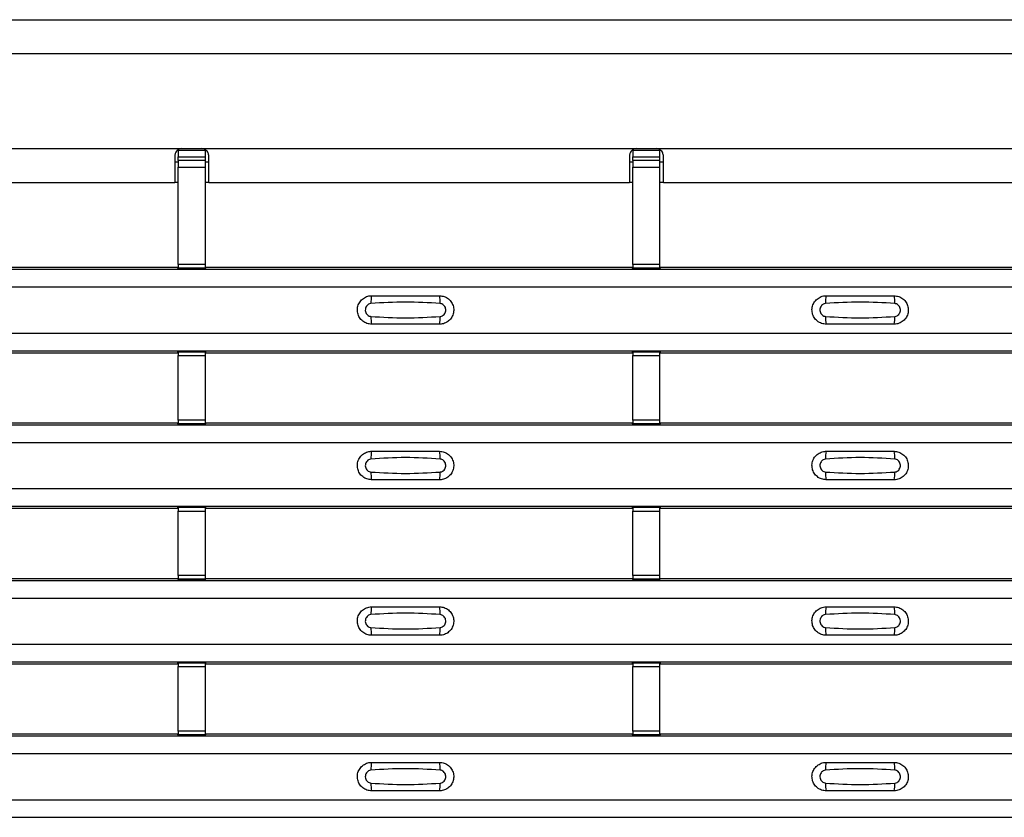
# Model space of a CAD drawing. Units: millimetres. Extents: x 53 to 1908, y 85 to 982.
# Drawn here: x 783 to 855, y 516 to 575 of the extents above; entities that cross this region are included whole.
import ezdxf

# ---------------------------------------------------------------- set-up
doc = ezdxf.new("R2010")
doc.units = ezdxf.units.MM
doc.layers.add('3005511', color=7, linetype='Continuous')

# ---------------------------------------------------------------- blocks, each defined once
blk = doc.blocks.new('1370169_002_Top_view')
for p, q in [((-495, 490), (495, 490)), ((-495, 487.5), (495, 487.5)), ((118, 480.5), (150, 480.5)), ((149.75, 480.354), (149.75, 479.886)), ((151.75, 480.354), (149.75, 480.354)), ((150, 480.5), (151.5, 480.5)), ((151.5, 480.5), (183.5, 480.5)), ((151.75, 479.886), (151.75, 480.354)), ((183.25, 480.354), (183.25, 479.886)), ((185.25, 480.354), (183.25, 480.354)), ((183.5, 480.5), (185, 480.5)), ((185, 480.5), (217, 480.5)), ((185.25, 479.886), (185.25, 480.354)), ((149.5, 480), (149.5, 478)), ((149.75, 479.613), (149.75, 479.886)), ((149.75, 479.886), (151.75, 479.886)), ((149.75, 479.613), (149.75, 479.138)), ((151.75, 479.613), (149.75, 479.613)), ((151.75, 479.613), (151.75, 479.886)), ((151.75, 479.138), (151.75, 479.613)), ((152, 478), (152, 480)), ((183, 480), (183, 478)), ((183.25, 479.613), (183.25, 479.886)), ((183.25, 479.886), (185.25, 479.886)), ((183.25, 479.613), (183.25, 479.138)), ((185.25, 479.613), (183.25, 479.613)), ((185.25, 479.613), (185.25, 479.886)), ((185.25, 479.138), (185.25, 479.613)), ((185.5, 478), (185.5, 480)), ((149.75, 479.5), (149.5, 479.5)), ((149.75, 471.952), (149.75, 479.138)), ((149.75, 479.138), (151.75, 479.138)), ((152, 479.5), (151.75, 479.5)), ((151.75, 471.952), (151.75, 479.138)), ((183.25, 479.5), (183, 479.5)), ((183.25, 471.952), (183.25, 479.138)), ((183.25, 479.138), (185.25, 479.138)), ((185.5, 479.5), (185.25, 479.5)), ((185.25, 471.952), (185.25, 479.138)), ((118.5, 478), (149.5, 478)), ((149.75, 478), (149.5, 478)), ((152, 478), (151.75, 478)), ((152, 478), (183, 478)), ((183.25, 478), (183, 478)), ((185.5, 478), (185.25, 478)), ((185.5, 478), (216.5, 478)), ((118.295, 471.75), (149.705, 471.75)), ((149.75, 471.682), (149.705, 471.75)), ((149.75, 471.952), (149.75, 471.702)), ((151.75, 471.952), (149.75, 471.952)), ((149.75, 471.702), (151.75, 471.702)), ((149.75, 471.658), (149.75, 471.702)), ((149.75, 471.658), (149.75, 471.657)), ((151.75, 471.658), (149.75, 471.658)), ((149.75, 471.657), (151.75, 471.657)), ((149.775, 471.644), (149.766, 471.657)), ((150.075, 471.644), (149.775, 471.644)), ((150.075, 471.645), (150.075, 471.644)), ((150.075, 471.644), (150.075, 471.645)), ((151.425, 471.645), (151.433, 471.657)), ((151.425, 471.645), (151.425, 471.645)), ((151.425, 471.644), (151.425, 471.645)), ((151.425, 471.645), (151.425, 471.644)), ((151.425, 471.645), (151.425, 471.645)), ((151.725, 471.644), (151.425, 471.644)), ((151.734, 471.657), (151.725, 471.644)), ((151.75, 471.702), (151.75, 471.952)), ((151.795, 471.75), (151.75, 471.682)), ((151.75, 471.658), (151.75, 471.702)), ((151.75, 471.657), (151.75, 471.658)), ((151.795, 471.75), (183.205, 471.75)), ((183.25, 471.682), (183.205, 471.75)), ((183.25, 471.952), (183.25, 471.702)), ((185.25, 471.952), (183.25, 471.952)), ((183.25, 471.702), (185.25, 471.702)), ((183.25, 471.658), (183.25, 471.702)), ((183.25, 471.658), (183.25, 471.657)), ((185.25, 471.658), (183.25, 471.658)), ((183.25, 471.657), (185.25, 471.657)), ((183.275, 471.644), (183.266, 471.657)), ((183.575, 471.644), (183.275, 471.644)), ((183.567, 471.657), (183.575, 471.645)), ((183.575, 471.645), (183.575, 471.644)), ((183.575, 471.645), (183.575, 471.645)), ((183.575, 471.644), (183.575, 471.645)), ((183.575, 471.645), (183.575, 471.645)), ((184.925, 471.644), (184.925, 471.645)), ((184.925, 471.645), (184.925, 471.644)), ((185.225, 471.644), (184.925, 471.644)), ((185.234, 471.657), (185.225, 471.644)), ((185.25, 471.702), (185.25, 471.952)), ((185.295, 471.75), (185.25, 471.682)), ((185.25, 471.658), (185.25, 471.702)), ((185.25, 471.657), (185.25, 471.658)), ((185.295, 471.75), (216.705, 471.75)), ((-495, 471.6), (495, 471.6)), ((-495, 471.6), (495, 471.6)), ((-495, 470.3), (495, 470.3)), ((-495, 466.9), (495, 466.9)), ((-495, 465.6), (495, 465.6)), ((-495, 465.6), (495, 465.6)), ((118.295, 465.45), (149.705, 465.45)), ((149.705, 465.45), (149.75, 465.518)), ((151.75, 465.543), (149.75, 465.543)), ((149.75, 465.543), (149.75, 465.542)), ((149.75, 465.542), (149.75, 465.498)), ((149.75, 465.542), (151.75, 465.542)), ((151.75, 465.498), (149.75, 465.498)), ((149.75, 465.498), (149.75, 465.248)), ((149.75, 460.486), (149.75, 465.248)), ((149.75, 465.248), (151.75, 465.248)), ((149.766, 465.543), (149.775, 465.556)), ((149.775, 465.556), (150.075, 465.556)), ((150.075, 465.555), (150.067, 465.543)), ((150.075, 465.556), (150.075, 465.555)), ((150.075, 465.556), (150.075, 465.555)), ((150.075, 465.555), (150.075, 465.555)), ((151.425, 465.556), (151.725, 465.556)), ((151.425, 465.555), (151.425, 465.556)), ((151.425, 465.555), (151.425, 465.556)), ((151.425, 465.555), (151.425, 465.555)), ((151.433, 465.543), (151.425, 465.555)), ((151.725, 465.556), (151.734, 465.543)), ((151.75, 465.542), (151.75, 465.543)), ((151.75, 465.542), (151.75, 465.498)), ((151.75, 465.518), (151.795, 465.45)), ((151.75, 465.248), (151.75, 465.498)), ((151.75, 460.486), (151.75, 465.248)), ((151.795, 465.45), (183.205, 465.45)), ((183.205, 465.45), (183.25, 465.518)), ((185.25, 465.543), (183.25, 465.543)), ((183.25, 465.543), (183.25, 465.542)), ((183.25, 465.542), (183.25, 465.498)), ((183.25, 465.542), (185.25, 465.542)), ((185.25, 465.498), (183.25, 465.498)), ((183.25, 465.498), (183.25, 465.248)), ((183.25, 460.486), (183.25, 465.248)), ((183.25, 465.248), (185.25, 465.248)), ((183.266, 465.543), (183.275, 465.556)), ((183.275, 465.556), (183.575, 465.556)), ((183.575, 465.555), (183.567, 465.543)), ((183.575, 465.556), (183.575, 465.555)), ((183.575, 465.556), (183.575, 465.555)), ((183.575, 465.555), (183.575, 465.555)), ((184.925, 465.556), (185.225, 465.556)), ((184.925, 465.555), (184.925, 465.556)), ((184.925, 465.555), (184.925, 465.556)), ((184.925, 465.555), (184.925, 465.555)), ((184.933, 465.543), (184.925, 465.555)), ((185.225, 465.556), (185.234, 465.543)), ((185.25, 465.542), (185.25, 465.543)), ((185.25, 465.542), (185.25, 465.498)), ((185.25, 465.518), (185.295, 465.45)), ((185.25, 465.248), (185.25, 465.498)), ((185.25, 460.486), (185.25, 465.248)), ((185.295, 465.45), (216.705, 465.45)), ((-495, 460.134), (495, 460.134)), ((-495, 460.134), (495, 460.134)), ((118.295, 460.283), (149.705, 460.283)), ((149.75, 460.215), (149.705, 460.283)), ((149.75, 460.486), (149.75, 460.236)), ((151.75, 460.486), (149.75, 460.486)), ((149.75, 460.236), (151.75, 460.236)), ((149.75, 460.192), (149.75, 460.236)), ((149.75, 460.192), (149.75, 460.191)), ((151.75, 460.192), (149.75, 460.192)), ((149.75, 460.191), (151.75, 460.191)), ((149.775, 460.178), (149.766, 460.191)), ((150.075, 460.178), (149.775, 460.178)), ((150.075, 460.178), (150.075, 460.178)), ((150.075, 460.178), (150.075, 460.178)), ((151.425, 460.179), (151.433, 460.191)), ((151.425, 460.178), (151.425, 460.179)), ((151.425, 460.179), (151.425, 460.178)), ((151.425, 460.178), (151.425, 460.178)), ((151.725, 460.178), (151.425, 460.178)), ((151.425, 460.178), (151.425, 460.178)), ((151.734, 460.191), (151.725, 460.178)), ((151.75, 460.236), (151.75, 460.486)), ((151.795, 460.283), (151.75, 460.215)), ((151.75, 460.192), (151.75, 460.236)), ((151.75, 460.191), (151.75, 460.192)), ((151.795, 460.283), (183.205, 460.283)), ((183.25, 460.215), (183.205, 460.283)), ((183.25, 460.486), (183.25, 460.236)), ((185.25, 460.486), (183.25, 460.486)), ((183.25, 460.236), (185.25, 460.236)), ((183.25, 460.192), (183.25, 460.236)), ((183.25, 460.192), (183.25, 460.191)), ((185.25, 460.192), (183.25, 460.192)), ((183.25, 460.191), (185.25, 460.191)), ((183.275, 460.178), (183.266, 460.191)), ((183.575, 460.178), (183.275, 460.178)), ((183.567, 460.191), (183.575, 460.179)), ((183.575, 460.179), (183.575, 460.178)), ((183.575, 460.179), (183.575, 460.178)), ((183.575, 460.178), (183.575, 460.178)), ((183.575, 460.178), (183.575, 460.178)), ((184.925, 460.178), (184.925, 460.178)), ((185.225, 460.178), (184.925, 460.178)), ((184.925, 460.178), (184.925, 460.178)), ((185.234, 460.191), (185.225, 460.178)), ((185.25, 460.236), (185.25, 460.486)), ((185.295, 460.283), (185.25, 460.215)), ((185.25, 460.192), (185.25, 460.236)), ((185.25, 460.191), (185.25, 460.192)), ((185.295, 460.283), (216.705, 460.283)), ((-495, 458.834), (495, 458.834)), ((-495, 455.433), (495, 455.433)), ((-495, 454.134), (495, 454.134)), ((-495, 454.133), (495, 454.133)), ((118.295, 453.983), (149.705, 453.983)), ((149.705, 453.983), (149.75, 454.052)), ((151.75, 454.076), (149.75, 454.076)), ((149.75, 454.076), (149.75, 454.075)), ((149.75, 454.075), (149.75, 454.031)), ((149.75, 454.075), (151.75, 454.075)), ((151.75, 454.031), (149.75, 454.031)), ((149.75, 454.031), (149.75, 453.781)), ((149.75, 449.019), (149.75, 453.781)), ((149.75, 453.781), (151.75, 453.781)), ((149.766, 454.076), (149.775, 454.089)), ((149.775, 454.089), (150.075, 454.089)), ((150.075, 454.088), (150.067, 454.076)), ((150.075, 454.089), (150.075, 454.088)), ((150.075, 454.089), (150.075, 454.089)), ((150.075, 454.089), (150.075, 454.089)), ((151.425, 454.089), (151.725, 454.089)), ((151.425, 454.089), (151.425, 454.089)), ((151.425, 454.088), (151.425, 454.089)), ((151.425, 454.089), (151.425, 454.089)), ((151.433, 454.076), (151.425, 454.088)), ((151.725, 454.089), (151.734, 454.076)), ((151.75, 454.075), (151.75, 454.076)), ((151.75, 454.075), (151.75, 454.031)), ((151.75, 454.052), (151.795, 453.983)), ((151.75, 453.781), (151.75, 454.031)), ((151.75, 449.019), (151.75, 453.781)), ((151.795, 453.983), (183.205, 453.983)), ((183.205, 453.983), (183.25, 454.052)), ((185.25, 454.076), (183.25, 454.076)), ((183.25, 454.076), (183.25, 454.075)), ((183.25, 454.075), (183.25, 454.031)), ((183.25, 454.075), (185.25, 454.075)), ((185.25, 454.031), (183.25, 454.031)), ((183.25, 454.031), (183.25, 453.781)), ((183.25, 449.019), (183.25, 453.781)), ((183.25, 453.781), (185.25, 453.781)), ((183.266, 454.076), (183.275, 454.089)), ((183.275, 454.089), (183.575, 454.089)), ((183.575, 454.088), (183.567, 454.076)), ((183.575, 454.089), (183.575, 454.088)), ((183.575, 454.089), (183.575, 454.089)), ((183.575, 454.089), (183.575, 454.089)), ((184.925, 454.089), (185.225, 454.089)), ((184.925, 454.089), (184.925, 454.089)), ((184.925, 454.088), (184.925, 454.089)), ((184.925, 454.089), (184.925, 454.089)), ((184.933, 454.076), (184.925, 454.088)), ((185.225, 454.089), (185.234, 454.076)), ((185.25, 454.075), (185.25, 454.076)), ((185.25, 454.075), (185.25, 454.031)), ((185.25, 454.052), (185.295, 453.983)), ((185.25, 453.781), (185.25, 454.031)), ((185.25, 449.019), (185.25, 453.781)), ((185.295, 453.983), (216.705, 453.983)), ((-495, 448.667), (495, 448.667)), ((-495, 448.667), (495, 448.667)), ((118.295, 448.817), (149.705, 448.817)), ((149.75, 448.749), (149.705, 448.817)), ((149.75, 449.019), (149.75, 448.769)), ((151.75, 449.019), (149.75, 449.019)), ((149.75, 448.769), (151.75, 448.769)), ((149.75, 448.725), (149.75, 448.769)), ((149.75, 448.725), (149.75, 448.724)), ((151.75, 448.725), (149.75, 448.725)), ((149.75, 448.724), (151.75, 448.724)), ((149.775, 448.711), (149.766, 448.724)), ((150.075, 448.711), (149.775, 448.711)), ((150.075, 448.712), (150.075, 448.711)), ((150.075, 448.711), (150.075, 448.712)), ((151.425, 448.712), (151.433, 448.724)), ((151.425, 448.712), (151.425, 448.712)), ((151.425, 448.711), (151.425, 448.712)), ((151.425, 448.712), (151.425, 448.711)), ((151.425, 448.712), (151.425, 448.712)), ((151.725, 448.711), (151.425, 448.711)), ((151.734, 448.724), (151.725, 448.711)), ((151.75, 448.769), (151.75, 449.019)), ((151.795, 448.817), (151.75, 448.749)), ((151.75, 448.725), (151.75, 448.769)), ((151.75, 448.724), (151.75, 448.725)), ((151.795, 448.817), (183.205, 448.817)), ((183.25, 448.749), (183.205, 448.817)), ((183.25, 449.019), (183.25, 448.769)), ((185.25, 449.019), (183.25, 449.019)), ((183.25, 448.769), (185.25, 448.769)), ((183.25, 448.725), (183.25, 448.769)), ((183.25, 448.725), (183.25, 448.724)), ((185.25, 448.725), (183.25, 448.725)), ((183.25, 448.724), (185.25, 448.724)), ((183.275, 448.711), (183.266, 448.724)), ((183.575, 448.711), (183.275, 448.711)), ((183.567, 448.724), (183.575, 448.712)), ((183.575, 448.712), (183.575, 448.711)), ((183.575, 448.712), (183.575, 448.712)), ((183.575, 448.711), (183.575, 448.712)), ((183.575, 448.712), (183.575, 448.712)), ((184.925, 448.711), (184.925, 448.712)), ((184.925, 448.712), (184.925, 448.711)), ((185.225, 448.711), (184.925, 448.711)), ((185.234, 448.724), (185.225, 448.711)), ((185.25, 448.769), (185.25, 449.019)), ((185.295, 448.817), (185.25, 448.749)), ((185.25, 448.725), (185.25, 448.769)), ((185.25, 448.724), (185.25, 448.725)), ((185.295, 448.817), (216.705, 448.817)), ((-495, 447.367), (495, 447.367)), ((-495, 443.967), (495, 443.967)), ((-495, 442.667), (495, 442.667)), ((-495, 442.667), (495, 442.667)), ((149.705, 442.517), (149.75, 442.585)), ((151.75, 442.61), (149.75, 442.61)), ((149.75, 442.61), (149.75, 442.609)), ((149.75, 442.609), (149.75, 442.565)), ((149.75, 442.609), (151.75, 442.609)), ((149.766, 442.61), (149.775, 442.623)), ((149.775, 442.623), (150.075, 442.623)), ((150.075, 442.622), (150.067, 442.61)), ((150.075, 442.623), (150.075, 442.622)), ((150.075, 442.623), (150.075, 442.622)), ((150.075, 442.622), (150.075, 442.622)), ((151.425, 442.623), (151.725, 442.623)), ((151.425, 442.622), (151.425, 442.623)), ((151.425, 442.622), (151.425, 442.623)), ((151.425, 442.622), (151.425, 442.622)), ((151.433, 442.61), (151.425, 442.622)), ((151.725, 442.623), (151.734, 442.61)), ((151.75, 442.609), (151.75, 442.61)), ((151.75, 442.609), (151.75, 442.565)), ((151.75, 442.585), (151.795, 442.517)), ((183.205, 442.517), (183.25, 442.585)), ((185.25, 442.61), (183.25, 442.61)), ((183.25, 442.61), (183.25, 442.609)), ((183.25, 442.609), (183.25, 442.565)), ((183.25, 442.609), (185.25, 442.609)), ((183.266, 442.61), (183.275, 442.623)), ((183.275, 442.623), (183.575, 442.623)), ((183.575, 442.622), (183.567, 442.61)), ((183.575, 442.623), (183.575, 442.622)), ((183.575, 442.623), (183.575, 442.622)), ((183.575, 442.622), (183.575, 442.622)), ((184.925, 442.623), (185.225, 442.623)), ((184.925, 442.622), (184.925, 442.623)), ((184.925, 442.622), (184.925, 442.623)), ((184.925, 442.622), (184.925, 442.622)), ((184.933, 442.61), (184.925, 442.622)), ((185.225, 442.623), (185.234, 442.61)), ((185.25, 442.609), (185.25, 442.61)), ((185.25, 442.609), (185.25, 442.565)), ((185.25, 442.585), (185.295, 442.517)), ((118.295, 442.517), (149.705, 442.517)), ((151.75, 442.565), (149.75, 442.565)), ((149.75, 442.565), (149.75, 442.315)), ((149.75, 437.553), (149.75, 442.315)), ((149.75, 442.315), (151.75, 442.315)), ((151.75, 442.315), (151.75, 442.565)), ((151.75, 437.553), (151.75, 442.315)), ((151.795, 442.517), (183.205, 442.517)), ((185.25, 442.565), (183.25, 442.565)), ((183.25, 442.565), (183.25, 442.315)), ((183.25, 437.553), (183.25, 442.315)), ((183.25, 442.315), (185.25, 442.315)), ((185.25, 442.315), (185.25, 442.565)), ((185.25, 437.553), (185.25, 442.315)), ((185.295, 442.517), (216.705, 442.517)), ((149.75, 437.553), (149.75, 437.303)), ((151.75, 437.553), (149.75, 437.553)), ((151.75, 437.303), (151.75, 437.553)), ((183.25, 437.553), (183.25, 437.303)), ((185.25, 437.553), (183.25, 437.553)), ((185.25, 437.303), (185.25, 437.553)), ((-495, 437.201), (495, 437.201)), ((-495, 437.2), (495, 437.2)), ((118.295, 437.351), (149.705, 437.351)), ((149.75, 437.282), (149.705, 437.351)), ((149.75, 437.303), (151.75, 437.303)), ((149.75, 437.259), (149.75, 437.303)), ((149.75, 437.259), (149.75, 437.258)), ((151.75, 437.259), (149.75, 437.259)), ((149.75, 437.258), (151.75, 437.258)), ((149.775, 437.245), (149.766, 437.258)), ((150.075, 437.245), (149.775, 437.245)), ((150.075, 437.245), (150.075, 437.245)), ((150.075, 437.245), (150.075, 437.245)), ((151.425, 437.246), (151.433, 437.258)), ((151.425, 437.245), (151.425, 437.246)), ((151.425, 437.246), (151.425, 437.245)), ((151.425, 437.245), (151.425, 437.245)), ((151.725, 437.245), (151.425, 437.245)), ((151.425, 437.245), (151.425, 437.245)), ((151.734, 437.258), (151.725, 437.245)), ((151.795, 437.351), (151.75, 437.282)), ((151.75, 437.259), (151.75, 437.303)), ((151.75, 437.258), (151.75, 437.259)), ((151.795, 437.351), (183.205, 437.351)), ((183.25, 437.282), (183.205, 437.351)), ((183.25, 437.303), (185.25, 437.303)), ((183.25, 437.259), (183.25, 437.303)), ((183.25, 437.259), (183.25, 437.258)), ((185.25, 437.259), (183.25, 437.259)), ((183.25, 437.258), (185.25, 437.258)), ((183.275, 437.245), (183.266, 437.258)), ((183.575, 437.245), (183.275, 437.245)), ((183.567, 437.258), (183.575, 437.246)), ((183.575, 437.246), (183.575, 437.245)), ((183.575, 437.246), (183.575, 437.245)), ((183.575, 437.245), (183.575, 437.245)), ((183.575, 437.245), (183.575, 437.245)), ((184.925, 437.245), (184.925, 437.245)), ((185.225, 437.245), (184.925, 437.245)), ((184.925, 437.245), (184.925, 437.245)), ((185.234, 437.258), (185.225, 437.245)), ((185.295, 437.351), (185.25, 437.282)), ((185.25, 437.259), (185.25, 437.303)), ((185.25, 437.258), (185.25, 437.259)), ((185.295, 437.351), (216.705, 437.351)), ((-495, 435.9), (495, 435.9)), ((-495, 432.5), (495, 432.5)), ((-495, 431.2), (495, 431.2)), ((-495, 431.2), (495, 431.2))]:
    blk.add_line(p, q)
for centre, start, end in [((165.897, 469.209), 166.9074, 183.85291), ((167.103, 469.209), 356.14683, 13.09364), ((199.397, 469.209), 166.9074, 183.85291), ((200.603, 469.209), 356.14683, 13.09364), ((165.897, 467.991), 176.14718, 193.09236), ((167.103, 467.991), 346.90652, 3.8531), ((199.397, 467.991), 176.14718, 193.09236), ((200.603, 467.991), 346.90652, 3.8531), ((165.897, 457.742), 166.9074, 183.85291), ((167.103, 457.742), 356.14683, 13.09364), ((199.397, 457.742), 166.9074, 183.85291), ((200.603, 457.742), 356.14683, 13.09364), ((165.897, 456.525), 176.14718, 193.09236), ((167.103, 456.525), 346.90652, 3.8531), ((199.397, 456.525), 176.14718, 193.09236), ((200.603, 456.525), 346.90652, 3.8531), ((165.897, 446.276), 166.9074, 183.85291), ((167.103, 446.276), 356.14683, 13.09364), ((199.397, 446.276), 166.9074, 183.85291), ((200.603, 446.276), 356.14683, 13.09364), ((165.897, 445.058), 176.14718, 193.09236), ((167.103, 445.058), 346.90652, 3.8531), ((199.397, 445.058), 176.14718, 193.09236), ((200.603, 445.058), 346.90652, 3.8531), ((165.897, 434.809), 166.9074, 183.85291), ((167.103, 434.809), 356.14683, 13.09364), ((199.397, 434.809), 166.9074, 183.85291), ((200.603, 434.809), 356.14683, 13.09364), ((165.897, 433.592), 176.14718, 193.09236), ((167.103, 433.592), 346.90652, 3.8531), ((199.397, 433.592), 176.14718, 193.09236), ((200.603, 433.592), 346.90652, 3.8531)]:
    blk.add_arc(centre, 1.948, start, end)
for points, knots in [([(150, 480.5), (149.934, 480.489), (149.815, 480.469), (149.667, 480.372), (149.559, 480.228), (149.516, 480.095), (149.502, 480.012), (149.5, 480)], [0, 0, 0, 0, 0.258965, 0.463233, 0.667642, 0.950384, 1, 1, 1, 1]), ([(152, 480), (151.982, 480.078), (151.95, 480.211), (151.826, 480.365), (151.676, 480.46), (151.56, 480.486), (151.5, 480.5)], [0, 0, 0, 0, 0.315597, 0.5368702, 0.7580565, 1, 1, 1, 1]), ([(183.5, 480.5), (183.434, 480.489), (183.315, 480.469), (183.167, 480.372), (183.059, 480.228), (183.016, 480.095), (183.002, 480.012), (183, 480)], [0, 0, 0, 0, 0.2589649, 0.4632334, 0.6676424, 0.9503844, 1, 1, 1, 1]), ([(185.5, 480), (185.482, 480.078), (185.45, 480.211), (185.326, 480.365), (185.176, 480.46), (185.06, 480.486), (185, 480.5)], [0, 0, 0, 0, 0.315597, 0.53687, 0.758057, 1, 1, 1, 1]), ([(164, 467.55), (163.882, 467.562), (163.647, 467.585), (163.333, 467.765), (163.094, 468.03), (162.957, 468.362), (162.937, 468.721), (163.037, 469.066), (163.245, 469.359), (163.538, 469.565), (163.806, 469.643), (163.962, 469.649), (164, 469.65)], [0, 0, 0, 0, 0.10701, 0.2141271, 0.3212851, 0.4285842, 0.5359451, 0.6433087, 0.7506731, 0.8579939, 0.9651215, 1, 1, 1, 1]), ([(164, 469.65), (164.831, 469.65), (166.498, 469.65), (168.164, 469.65), (169, 469.65)], [0, 0, 0, 0, 0.4986, 1, 1, 1, 1]), ([(169, 469.65), (169.118, 469.638), (169.353, 469.615), (169.667, 469.435), (169.906, 469.17), (170.043, 468.838), (170.063, 468.479), (169.963, 468.134), (169.755, 467.841), (169.462, 467.635), (169.194, 467.557), (169.038, 467.551), (169, 467.55)], [0, 0, 0, 0, 0.10701, 0.214127, 0.321285, 0.428584, 0.535945, 0.643309, 0.750673, 0.857994, 0.965122, 1, 1, 1, 1]), ([(197.5, 467.55), (197.382, 467.562), (197.147, 467.585), (196.833, 467.765), (196.594, 468.03), (196.457, 468.362), (196.437, 468.721), (196.537, 469.066), (196.745, 469.359), (197.038, 469.565), (197.306, 469.643), (197.462, 469.649), (197.5, 469.65)], [0, 0, 0, 0, 0.10701, 0.2141271, 0.3212851, 0.4285842, 0.5359451, 0.6433087, 0.7506731, 0.8579939, 0.9651215, 1, 1, 1, 1]), ([(197.5, 469.65), (198.331, 469.65), (199.998, 469.65), (201.664, 469.65), (202.5, 469.65)], [0, 0, 0, 0, 0.4986, 1, 1, 1, 1]), ([(202.5, 469.65), (202.618, 469.638), (202.853, 469.615), (203.167, 469.435), (203.406, 469.17), (203.543, 468.838), (203.563, 468.479), (203.463, 468.134), (203.255, 467.841), (202.962, 467.635), (202.694, 467.557), (202.538, 467.551), (202.5, 467.55)], [0, 0, 0, 0, 0.10701, 0.214127, 0.321285, 0.428584, 0.535945, 0.643309, 0.750673, 0.857994, 0.965122, 1, 1, 1, 1]), ([(163.954, 469.078), (163.939, 469.076), (163.877, 469.071), (163.771, 469.03), (163.654, 468.937), (163.57, 468.806), (163.529, 468.653), (163.538, 468.495), (163.593, 468.348), (163.689, 468.229), (163.813, 468.146), (163.908, 468.13), (163.954, 468.122)], [0, 0, 0, 0, 0.032112, 0.133594, 0.239684, 0.349692, 0.462127, 0.575173, 0.686937, 0.79559, 0.90006, 1, 1, 1, 1]), ([(169.046, 469.078), (168.195, 469.13), (166.498, 469.235), (164.8, 469.13), (163.954, 469.078)], [0, 0, 0, 0, 0.5014041, 1, 1, 1, 1]), ([(169.046, 468.122), (169.061, 468.124), (169.123, 468.129), (169.229, 468.17), (169.346, 468.263), (169.43, 468.394), (169.471, 468.546), (169.462, 468.705), (169.407, 468.852), (169.311, 468.971), (169.187, 469.054), (169.092, 469.07), (169.046, 469.078)], [0, 0, 0, 0, 0.0321121, 0.1335948, 0.2396857, 0.349694, 0.4621287, 0.5751735, 0.6869362, 0.7955898, 0.9000596, 1, 1, 1, 1]), ([(197.454, 469.078), (197.439, 469.076), (197.377, 469.071), (197.271, 469.03), (197.154, 468.937), (197.07, 468.806), (197.029, 468.653), (197.038, 468.495), (197.093, 468.348), (197.189, 468.229), (197.313, 468.146), (197.408, 468.13), (197.454, 468.122)], [0, 0, 0, 0, 0.032112, 0.133594, 0.239684, 0.349692, 0.462127, 0.575173, 0.686937, 0.79559, 0.90006, 1, 1, 1, 1]), ([(202.546, 469.078), (201.695, 469.13), (199.998, 469.235), (198.3, 469.13), (197.454, 469.078)], [0, 0, 0, 0, 0.501404, 1, 1, 1, 1]), ([(202.546, 468.122), (202.561, 468.124), (202.623, 468.129), (202.729, 468.17), (202.846, 468.263), (202.93, 468.394), (202.971, 468.546), (202.962, 468.705), (202.907, 468.852), (202.811, 468.971), (202.687, 469.054), (202.592, 469.07), (202.546, 469.078)], [0, 0, 0, 0, 0.032112, 0.133595, 0.239686, 0.349694, 0.462129, 0.575174, 0.686936, 0.79559, 0.90006, 1, 1, 1, 1]), ([(163.954, 468.122), (164.805, 468.07), (166.502, 467.965), (168.2, 468.07), (169.046, 468.122)], [0, 0, 0, 0, 0.501402, 1, 1, 1, 1]), ([(197.454, 468.122), (198.305, 468.07), (200.002, 467.965), (201.7, 468.07), (202.546, 468.122)], [0, 0, 0, 0, 0.501402, 1, 1, 1, 1]), ([(169, 467.55), (168.169, 467.55), (166.502, 467.55), (164.836, 467.55), (164, 467.55)], [0, 0, 0, 0, 0.4985997, 1, 1, 1, 1]), ([(202.5, 467.55), (201.669, 467.55), (200.002, 467.55), (198.336, 467.55), (197.5, 467.55)], [0, 0, 0, 0, 0.4985997, 1, 1, 1, 1]), ([(164, 456.083), (163.882, 456.095), (163.647, 456.118), (163.333, 456.298), (163.094, 456.564), (162.957, 456.896), (162.937, 457.254), (163.037, 457.599), (163.245, 457.892), (163.538, 458.098), (163.806, 458.177), (163.962, 458.182), (164, 458.183)], [0, 0, 0, 0, 0.10701, 0.2141271, 0.3212851, 0.4285842, 0.5359451, 0.6433087, 0.7506731, 0.8579939, 0.9651215, 1, 1, 1, 1]), ([(164, 458.183), (164.831, 458.183), (166.498, 458.183), (168.164, 458.183), (169, 458.183)], [0, 0, 0, 0, 0.4986, 1, 1, 1, 1]), ([(169, 458.183), (169.118, 458.172), (169.353, 458.149), (169.667, 457.969), (169.906, 457.703), (170.043, 457.371), (170.063, 457.013), (169.963, 456.668), (169.755, 456.375), (169.462, 456.169), (169.194, 456.09), (169.038, 456.085), (169, 456.083)], [0, 0, 0, 0, 0.10701, 0.214127, 0.321285, 0.428584, 0.535945, 0.643309, 0.750673, 0.857994, 0.965122, 1, 1, 1, 1]), ([(197.5, 456.083), (197.382, 456.095), (197.147, 456.118), (196.833, 456.298), (196.594, 456.564), (196.457, 456.896), (196.437, 457.254), (196.537, 457.599), (196.745, 457.892), (197.038, 458.098), (197.306, 458.177), (197.462, 458.182), (197.5, 458.183)], [0, 0, 0, 0, 0.10701, 0.2141271, 0.3212851, 0.4285842, 0.5359451, 0.6433087, 0.7506731, 0.8579939, 0.9651215, 1, 1, 1, 1]), ([(197.5, 458.183), (198.331, 458.183), (199.998, 458.183), (201.664, 458.183), (202.5, 458.183)], [0, 0, 0, 0, 0.4986, 1, 1, 1, 1]), ([(202.5, 458.183), (202.618, 458.172), (202.853, 458.149), (203.167, 457.969), (203.406, 457.703), (203.543, 457.371), (203.563, 457.013), (203.463, 456.668), (203.255, 456.375), (202.962, 456.169), (202.694, 456.09), (202.538, 456.085), (202.5, 456.083)], [0, 0, 0, 0, 0.10701, 0.214127, 0.321285, 0.428584, 0.535945, 0.643309, 0.750673, 0.857994, 0.965122, 1, 1, 1, 1]), ([(163.954, 457.611), (163.939, 457.61), (163.877, 457.604), (163.771, 457.564), (163.654, 457.47), (163.57, 457.34), (163.529, 457.187), (163.538, 457.028), (163.593, 456.881), (163.689, 456.762), (163.813, 456.679), (163.908, 456.663), (163.954, 456.656)], [0, 0, 0, 0, 0.032112, 0.133594, 0.239684, 0.349692, 0.462127, 0.575173, 0.686937, 0.79559, 0.90006, 1, 1, 1, 1]), ([(169.046, 457.611), (168.195, 457.664), (166.498, 457.769), (164.8, 457.664), (163.954, 457.611)], [0, 0, 0, 0, 0.5014041, 1, 1, 1, 1]), ([(169.046, 456.656), (169.061, 456.657), (169.123, 456.663), (169.229, 456.703), (169.346, 456.797), (169.43, 456.927), (169.471, 457.08), (169.462, 457.239), (169.407, 457.386), (169.311, 457.505), (169.187, 457.588), (169.092, 457.604), (169.046, 457.611)], [0, 0, 0, 0, 0.0321121, 0.1335948, 0.2396857, 0.349694, 0.4621287, 0.5751735, 0.6869362, 0.7955898, 0.9000596, 1, 1, 1, 1]), ([(197.454, 457.611), (197.439, 457.61), (197.377, 457.604), (197.271, 457.564), (197.154, 457.47), (197.07, 457.34), (197.029, 457.187), (197.038, 457.028), (197.093, 456.881), (197.189, 456.762), (197.313, 456.679), (197.408, 456.663), (197.454, 456.656)], [0, 0, 0, 0, 0.032112, 0.133594, 0.239684, 0.349692, 0.462127, 0.575173, 0.686937, 0.79559, 0.90006, 1, 1, 1, 1]), ([(202.546, 457.611), (201.695, 457.664), (199.998, 457.769), (198.3, 457.664), (197.454, 457.611)], [0, 0, 0, 0, 0.501404, 1, 1, 1, 1]), ([(202.546, 456.656), (202.561, 456.657), (202.623, 456.663), (202.729, 456.703), (202.846, 456.797), (202.93, 456.927), (202.971, 457.08), (202.962, 457.239), (202.907, 457.386), (202.811, 457.505), (202.687, 457.588), (202.592, 457.604), (202.546, 457.611)], [0, 0, 0, 0, 0.032112, 0.133595, 0.239686, 0.349694, 0.462129, 0.575174, 0.686936, 0.79559, 0.90006, 1, 1, 1, 1]), ([(163.954, 456.656), (164.805, 456.603), (166.502, 456.498), (168.2, 456.603), (169.046, 456.656)], [0, 0, 0, 0, 0.501402, 1, 1, 1, 1]), ([(197.454, 456.656), (198.305, 456.603), (200.002, 456.498), (201.7, 456.603), (202.546, 456.656)], [0, 0, 0, 0, 0.501402, 1, 1, 1, 1]), ([(169, 456.083), (168.169, 456.083), (166.502, 456.083), (164.836, 456.083), (164, 456.083)], [0, 0, 0, 0, 0.4985997, 1, 1, 1, 1]), ([(202.5, 456.083), (201.669, 456.083), (200.002, 456.083), (198.336, 456.083), (197.5, 456.083)], [0, 0, 0, 0, 0.4985997, 1, 1, 1, 1]), ([(164, 444.617), (163.882, 444.629), (163.647, 444.652), (163.333, 444.832), (163.094, 445.097), (162.957, 445.429), (162.937, 445.788), (163.037, 446.133), (163.245, 446.426), (163.538, 446.632), (163.806, 446.71), (163.962, 446.716), (164, 446.717)], [0, 0, 0, 0, 0.10701, 0.214127, 0.321285, 0.428584, 0.535945, 0.643309, 0.750673, 0.857994, 0.965121, 1, 1, 1, 1]), ([(169.046, 446.145), (168.195, 446.197), (166.498, 446.302), (164.8, 446.197), (163.954, 446.145)], [0, 0, 0, 0, 0.501404, 1, 1, 1, 1]), ([(164, 446.717), (164.831, 446.717), (166.498, 446.717), (168.164, 446.717), (169, 446.717)], [0, 0, 0, 0, 0.4986, 1, 1, 1, 1]), ([(169, 446.717), (169.118, 446.705), (169.353, 446.682), (169.667, 446.502), (169.906, 446.237), (170.043, 445.905), (170.063, 445.546), (169.963, 445.201), (169.755, 444.908), (169.462, 444.702), (169.194, 444.624), (169.038, 444.618), (169, 444.617)], [0, 0, 0, 0, 0.10701, 0.214127, 0.321285, 0.428584, 0.535945, 0.643309, 0.750673, 0.857994, 0.965122, 1, 1, 1, 1]), ([(197.5, 444.617), (197.382, 444.629), (197.147, 444.652), (196.833, 444.832), (196.594, 445.097), (196.457, 445.429), (196.437, 445.788), (196.537, 446.133), (196.745, 446.426), (197.038, 446.632), (197.306, 446.71), (197.462, 446.716), (197.5, 446.717)], [0, 0, 0, 0, 0.10701, 0.2141271, 0.3212851, 0.4285842, 0.5359451, 0.6433087, 0.7506731, 0.8579939, 0.9651215, 1, 1, 1, 1]), ([(202.546, 446.145), (201.695, 446.197), (199.998, 446.302), (198.3, 446.197), (197.454, 446.145)], [0, 0, 0, 0, 0.501404, 1, 1, 1, 1]), ([(197.5, 446.717), (198.331, 446.717), (199.998, 446.717), (201.664, 446.717), (202.5, 446.717)], [0, 0, 0, 0, 0.4986, 1, 1, 1, 1]), ([(202.5, 446.717), (202.618, 446.705), (202.853, 446.682), (203.167, 446.502), (203.406, 446.237), (203.543, 445.905), (203.563, 445.546), (203.463, 445.201), (203.255, 444.908), (202.962, 444.702), (202.694, 444.624), (202.538, 444.618), (202.5, 444.617)], [0, 0, 0, 0, 0.10701, 0.214127, 0.321285, 0.428584, 0.535945, 0.643309, 0.750673, 0.857994, 0.965122, 1, 1, 1, 1]), ([(163.954, 446.145), (163.939, 446.143), (163.877, 446.138), (163.771, 446.097), (163.654, 446.004), (163.57, 445.873), (163.529, 445.72), (163.538, 445.562), (163.593, 445.415), (163.689, 445.296), (163.813, 445.213), (163.908, 445.197), (163.954, 445.189)], [0, 0, 0, 0, 0.032112, 0.133594, 0.239684, 0.349692, 0.462127, 0.575173, 0.686937, 0.79559, 0.90006, 1, 1, 1, 1]), ([(169.046, 445.189), (169.061, 445.191), (169.123, 445.196), (169.229, 445.237), (169.346, 445.33), (169.43, 445.461), (169.471, 445.613), (169.462, 445.772), (169.407, 445.919), (169.311, 446.038), (169.187, 446.121), (169.092, 446.137), (169.046, 446.145)], [0, 0, 0, 0, 0.032112, 0.133595, 0.239686, 0.349694, 0.462129, 0.575174, 0.686936, 0.79559, 0.90006, 1, 1, 1, 1]), ([(197.454, 446.145), (197.439, 446.143), (197.377, 446.138), (197.271, 446.097), (197.154, 446.004), (197.07, 445.873), (197.029, 445.72), (197.038, 445.562), (197.093, 445.415), (197.189, 445.296), (197.313, 445.213), (197.408, 445.197), (197.454, 445.189)], [0, 0, 0, 0, 0.032112, 0.133594, 0.239684, 0.349692, 0.462127, 0.575173, 0.686937, 0.79559, 0.90006, 1, 1, 1, 1]), ([(202.546, 445.189), (202.561, 445.191), (202.623, 445.196), (202.729, 445.237), (202.846, 445.33), (202.93, 445.461), (202.971, 445.613), (202.962, 445.772), (202.907, 445.919), (202.811, 446.038), (202.687, 446.121), (202.592, 446.137), (202.546, 446.145)], [0, 0, 0, 0, 0.032112, 0.133595, 0.239686, 0.349694, 0.462129, 0.575174, 0.686936, 0.79559, 0.90006, 1, 1, 1, 1]), ([(163.954, 445.189), (164.805, 445.137), (166.502, 445.032), (168.2, 445.137), (169.046, 445.189)], [0, 0, 0, 0, 0.501402, 1, 1, 1, 1]), ([(197.454, 445.189), (198.305, 445.137), (200.002, 445.032), (201.7, 445.137), (202.546, 445.189)], [0, 0, 0, 0, 0.501402, 1, 1, 1, 1]), ([(169, 444.617), (168.169, 444.617), (166.502, 444.617), (164.836, 444.617), (164, 444.617)], [0, 0, 0, 0, 0.4985997, 1, 1, 1, 1]), ([(202.5, 444.617), (201.669, 444.617), (200.002, 444.617), (198.336, 444.617), (197.5, 444.617)], [0, 0, 0, 0, 0.4985997, 1, 1, 1, 1]), ([(164, 433.15), (163.882, 433.162), (163.647, 433.185), (163.333, 433.365), (163.094, 433.631), (162.957, 433.963), (162.937, 434.321), (163.037, 434.666), (163.245, 434.959), (163.538, 435.165), (163.806, 435.244), (163.962, 435.249), (164, 435.25)], [0, 0, 0, 0, 0.10701, 0.214127, 0.321285, 0.428584, 0.535945, 0.643309, 0.750673, 0.857994, 0.965121, 1, 1, 1, 1]), ([(163.954, 434.678), (163.939, 434.677), (163.877, 434.671), (163.771, 434.631), (163.654, 434.537), (163.57, 434.407), (163.529, 434.254), (163.538, 434.095), (163.593, 433.948), (163.689, 433.829), (163.813, 433.746), (163.908, 433.73), (163.954, 433.723)], [0, 0, 0, 0, 0.032112, 0.133594, 0.239684, 0.349692, 0.462127, 0.575173, 0.686937, 0.79559, 0.90006, 1, 1, 1, 1]), ([(169.046, 434.678), (168.195, 434.731), (166.498, 434.836), (164.8, 434.731), (163.954, 434.678)], [0, 0, 0, 0, 0.501404, 1, 1, 1, 1]), ([(164, 435.25), (164.831, 435.25), (166.498, 435.25), (168.164, 435.25), (169, 435.25)], [0, 0, 0, 0, 0.4986, 1, 1, 1, 1]), ([(169, 435.25), (169.118, 435.239), (169.353, 435.216), (169.667, 435.036), (169.906, 434.77), (170.043, 434.438), (170.063, 434.08), (169.963, 433.735), (169.755, 433.442), (169.462, 433.236), (169.194, 433.157), (169.038, 433.152), (169, 433.15)], [0, 0, 0, 0, 0.10701, 0.214127, 0.321285, 0.428584, 0.535945, 0.643309, 0.750673, 0.857994, 0.965122, 1, 1, 1, 1]), ([(169.046, 433.723), (169.061, 433.724), (169.123, 433.73), (169.229, 433.77), (169.346, 433.864), (169.43, 433.994), (169.471, 434.147), (169.462, 434.306), (169.407, 434.453), (169.311, 434.572), (169.187, 434.655), (169.092, 434.671), (169.046, 434.678)], [0, 0, 0, 0, 0.032112, 0.133595, 0.239686, 0.349694, 0.462129, 0.575174, 0.686936, 0.79559, 0.90006, 1, 1, 1, 1]), ([(197.5, 433.15), (197.382, 433.162), (197.147, 433.185), (196.833, 433.365), (196.594, 433.631), (196.457, 433.963), (196.437, 434.321), (196.537, 434.666), (196.745, 434.959), (197.038, 435.165), (197.306, 435.244), (197.462, 435.249), (197.5, 435.25)], [0, 0, 0, 0, 0.10701, 0.2141271, 0.3212851, 0.4285842, 0.5359451, 0.6433087, 0.7506731, 0.8579939, 0.9651215, 1, 1, 1, 1]), ([(197.454, 434.678), (197.439, 434.677), (197.377, 434.671), (197.271, 434.631), (197.154, 434.537), (197.07, 434.407), (197.029, 434.254), (197.038, 434.095), (197.093, 433.948), (197.189, 433.829), (197.313, 433.746), (197.408, 433.73), (197.454, 433.723)], [0, 0, 0, 0, 0.032112, 0.133594, 0.239684, 0.349692, 0.462127, 0.575173, 0.686937, 0.79559, 0.90006, 1, 1, 1, 1]), ([(202.546, 434.678), (201.695, 434.731), (199.998, 434.836), (198.3, 434.731), (197.454, 434.678)], [0, 0, 0, 0, 0.501404, 1, 1, 1, 1]), ([(197.5, 435.25), (198.331, 435.25), (199.998, 435.25), (201.664, 435.25), (202.5, 435.25)], [0, 0, 0, 0, 0.4986, 1, 1, 1, 1]), ([(202.5, 435.25), (202.618, 435.239), (202.853, 435.216), (203.167, 435.036), (203.406, 434.77), (203.543, 434.438), (203.563, 434.08), (203.463, 433.735), (203.255, 433.442), (202.962, 433.236), (202.694, 433.157), (202.538, 433.152), (202.5, 433.15)], [0, 0, 0, 0, 0.10701, 0.214127, 0.321285, 0.428584, 0.535945, 0.643309, 0.750673, 0.857994, 0.965122, 1, 1, 1, 1]), ([(202.546, 433.723), (202.561, 433.724), (202.623, 433.73), (202.729, 433.77), (202.846, 433.864), (202.93, 433.994), (202.971, 434.147), (202.962, 434.306), (202.907, 434.453), (202.811, 434.572), (202.687, 434.655), (202.592, 434.671), (202.546, 434.678)], [0, 0, 0, 0, 0.032112, 0.133595, 0.239686, 0.349694, 0.462129, 0.575174, 0.686936, 0.79559, 0.90006, 1, 1, 1, 1]), ([(163.954, 433.723), (164.805, 433.67), (166.502, 433.565), (168.2, 433.67), (169.046, 433.723)], [0, 0, 0, 0, 0.501402, 1, 1, 1, 1]), ([(197.454, 433.723), (198.305, 433.67), (200.002, 433.565), (201.7, 433.67), (202.546, 433.723)], [0, 0, 0, 0, 0.501402, 1, 1, 1, 1]), ([(169, 433.15), (168.169, 433.15), (166.502, 433.15), (164.836, 433.15), (164, 433.15)], [0, 0, 0, 0, 0.4985997, 1, 1, 1, 1]), ([(202.5, 433.15), (201.669, 433.15), (200.002, 433.15), (198.336, 433.15), (197.5, 433.15)], [0, 0, 0, 0, 0.4985997, 1, 1, 1, 1])]:
    blk.add_open_spline(points, degree=3, knots=knots)

msp = doc.modelspace()

# ---------------------------------------------------------------- block references
at = {"layer": '3005511'}
msp.add_blockref('1370169_002_Top_view', (644.543, 84.789), dxfattribs=at)

doc.saveas('drawing.dxf')
